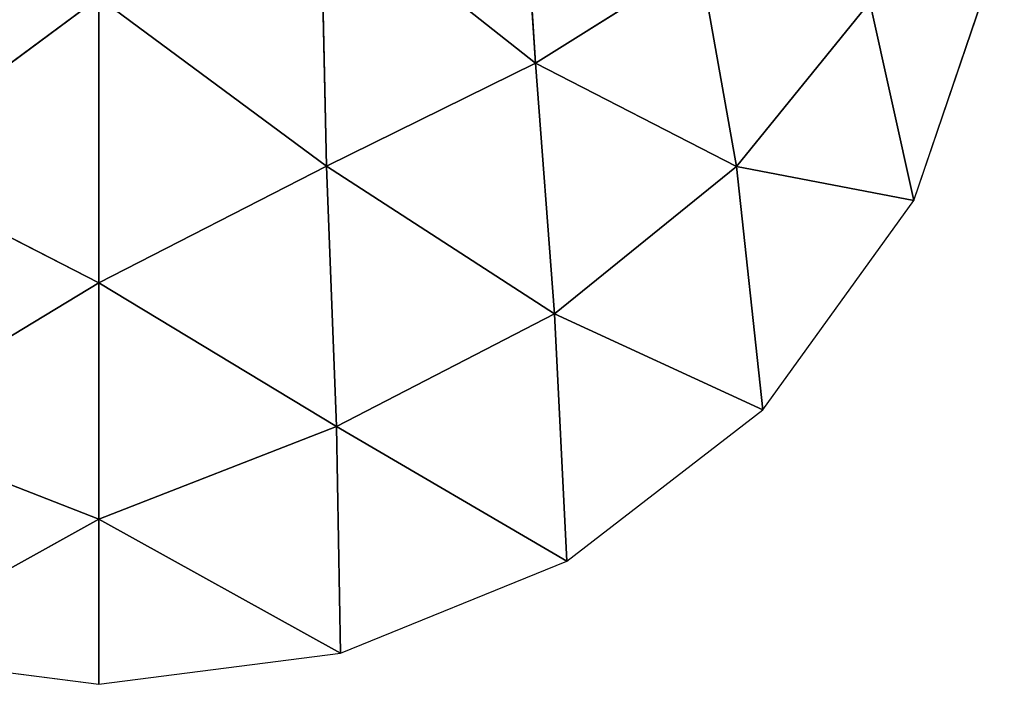
# Model space of a CAD drawing. Extents: x 0 to 1199, y 0 to 2196.
# Drawn here: x 594 to 696, y 1725 to 1794 of the extents above; entities that cross this region are included whole.
import ezdxf

# ---------------------------------------------------------------- set-up
doc = ezdxf.new("R2010")
doc.units = 0
doc.header["$LTSCALE"] = 25.4
doc.layers.get('0').update_dxf_attribs({"color": 13, "linetype": 'CONTINUOUS'})

msp = doc.modelspace()

# ---------------------------------------------------------------- linework, layer by layer
at = {"color": 0}
for p, q in [((647.11, 1789.12, 44.69), (645.66, 1812.06, 57.85)), ((647.11, 1789.12, 44.69), (645.66, 1812.06, 57.85)), ((647.11, 1789.12, 44.69), (624.81, 1806.77, 66.24)), ((624.81, 1806.77, 66.24), (625.42, 1778.43, 45.44)), ((647.11, 1789.12, 44.69), (624.81, 1806.77, 66.24)), ((624.81, 1806.77, 66.24), (625.42, 1778.43, 45.44)), ((686.39, 1774.87, 1.09), (695.79, 1802.46, 0.89)), ((664.17, 1799.81, 37.74), (647.11, 1789.12, 44.69)), ((664.17, 1799.81, 37.74), (647.11, 1789.12, 44.69)), ((668, 1778.4, 22.45), (664.17, 1799.81, 37.74)), ((668, 1778.4, 22.45), (664.17, 1799.81, 37.74)), ((601.8, 1795.92, 62.79), (578.18, 1778.43, 45.44)), ((601.8, 1795.92, 62.79), (578.18, 1778.43, 45.44)), ((625.42, 1778.43, 45.44), (601.8, 1795.92, 62.79)), ((601.8, 1795.92, 62.79), (601.8, 1766.32, 39.06)), ((601.8, 1795.92, 62.79), (601.8, 1766.32, 39.06)), ((625.42, 1778.43, 45.44), (601.8, 1795.92, 62.79)), ((681.83, 1795.45, 17.52), (668, 1778.4, 22.45)), ((681.83, 1795.45, 17.52), (668, 1778.4, 22.45)), ((686.39, 1774.87, 1.09), (681.83, 1795.45, 17.52)), ((686.39, 1774.87, 1.09), (681.83, 1795.45, 17.52)), ((625.42, 1778.43, 45.44), (647.11, 1789.12, 44.69)), ((625.42, 1778.43, 45.44), (647.11, 1789.12, 44.69)), ((668, 1778.4, 22.45), (647.11, 1789.12, 44.69)), ((647.11, 1789.12, 44.69), (649.09, 1763.09, 23.89)), ((668, 1778.4, 22.45), (647.11, 1789.12, 44.69)), ((647.11, 1789.12, 44.69), (649.09, 1763.09, 23.89)), ((578.18, 1778.43, 45.44), (601.8, 1766.32, 39.06)), ((578.18, 1778.43, 45.44), (601.8, 1766.32, 39.06)), ((601.8, 1766.32, 39.06), (625.42, 1778.43, 45.44)), ((601.8, 1766.32, 39.06), (625.42, 1778.43, 45.44)), ((626.45, 1751.39, 22.54), (625.42, 1778.43, 45.44)), ((625.42, 1778.43, 45.44), (649.09, 1763.09, 23.89)), ((625.42, 1778.43, 45.44), (649.09, 1763.09, 23.89)), ((626.45, 1751.39, 22.54), (625.42, 1778.43, 45.44)), ((649.09, 1763.09, 23.89), (668, 1778.4, 22.45)), ((649.09, 1763.09, 23.89), (668, 1778.4, 22.45)), ((686.39, 1774.87, 1.09), (668, 1778.4, 22.45)), ((668, 1778.4, 22.45), (670.72, 1753.15, 1.21)), ((686.39, 1774.87, 1.09), (668, 1778.4, 22.45)), ((668, 1778.4, 22.45), (670.72, 1753.15, 1.21)), ((670.72, 1753.15, 1.21), (686.39, 1774.87, 1.09)), ((601.8, 1766.32, 39.06), (577.15, 1751.39, 22.54)), ((601.8, 1766.32, 39.06), (577.15, 1751.39, 22.54)), ((601.8, 1766.32, 39.06), (601.8, 1741.8, 17.4)), ((626.45, 1751.39, 22.54), (601.8, 1766.32, 39.06)), ((601.8, 1766.32, 39.06), (601.8, 1741.8, 17.4)), ((626.45, 1751.39, 22.54), (601.8, 1766.32, 39.06)), ((649.09, 1763.09, 23.89), (626.45, 1751.39, 22.54)), ((649.09, 1763.09, 23.89), (626.45, 1751.39, 22.54)), ((670.72, 1753.15, 1.21), (649.09, 1763.09, 23.89)), ((649.09, 1763.09, 23.89), (650.36, 1737.43, 1.27)), ((670.72, 1753.15, 1.21), (649.09, 1763.09, 23.89)), ((649.09, 1763.09, 23.89), (650.36, 1737.43, 1.27)), ((650.36, 1737.43, 1.27), (670.72, 1753.15, 1.21)), ((577.15, 1751.39, 22.54), (601.8, 1741.8, 17.4)), ((577.15, 1751.39, 22.54), (601.8, 1741.8, 17.4)), ((601.8, 1741.8, 17.4), (626.45, 1751.39, 22.54)), ((601.8, 1741.8, 17.4), (626.45, 1751.39, 22.54)), ((626.45, 1751.39, 22.54), (626.86, 1727.88, 1.29)), ((650.36, 1737.43, 1.27), (626.45, 1751.39, 22.54)), ((626.45, 1751.39, 22.54), (626.86, 1727.88, 1.29)), ((650.36, 1737.43, 1.27), (626.45, 1751.39, 22.54)), ((601.8, 1741.8, 17.4), (576.74, 1727.88, 1.29)), ((601.8, 1741.8, 17.4), (576.74, 1727.88, 1.29)), ((601.8, 1741.8, 17.4), (601.8, 1724.65, 1.29)), ((626.86, 1727.88, 1.29), (601.8, 1741.8, 17.4)), ((626.86, 1727.88, 1.29), (601.8, 1741.8, 17.4)), ((601.8, 1741.8, 17.4), (601.8, 1724.65, 1.29)), ((626.86, 1727.88, 1.29), (650.36, 1737.43, 1.27)), ((576.74, 1727.88, 1.29), (601.8, 1724.65, 1.29)), ((601.8, 1724.65, 1.29), (626.86, 1727.88, 1.29))]:
    msp.add_line(p, q, dxfattribs=at)

# ---------------------------------------------------------------- meshes
at = {"color": 157}
mesh = msp.add_polyface(dxfattribs=at)
corners = [(647.11, 1789.12, 44.69), (645.66, 1812.06, 57.85), (624.81, 1806.77, 66.24)]
mesh.append_faces([[corners[k] for k in face] for face in [(0, 1, 2)]], dxfattribs={"color": 157})
mesh = msp.add_polyface(dxfattribs=at)
corners = [(664.17, 1799.81, 37.74), (645.66, 1812.06, 57.85), (647.11, 1789.12, 44.69)]
mesh.append_faces([[corners[k] for k in face] for face in [(0, 1, 2)]], dxfattribs={"color": 157})
mesh = msp.add_polyface(dxfattribs=at)
corners = [(601.8, 1795.92, 62.79), (578.79, 1806.77, 66.24), (578.18, 1778.43, 45.44)]
mesh.append_faces([[corners[k] for k in face] for face in [(0, 1, 2)]], dxfattribs={"color": 157})
mesh = msp.add_polyface(dxfattribs=at)
corners = [(625.42, 1778.43, 45.44), (624.81, 1806.77, 66.24), (601.8, 1795.92, 62.79)]
mesh.append_faces([[corners[k] for k in face] for face in [(0, 1, 2)]], dxfattribs={"color": 157})
mesh = msp.add_polyface(dxfattribs=at)
corners = [(647.11, 1789.12, 44.69), (624.81, 1806.77, 66.24), (625.42, 1778.43, 45.44)]
mesh.append_faces([[corners[k] for k in face] for face in [(0, 1, 2)]], dxfattribs={"color": 157})
mesh = msp.add_polyface(dxfattribs=at)
corners = [(695.79, 1802.46, 0.89), (681.83, 1795.45, 17.52), (686.39, 1774.87, 1.09)]
mesh.append_faces([[corners[k] for k in face] for face in [(0, 1, 2)]], dxfattribs={"color": 157})
mesh = msp.add_polyface(dxfattribs=at)
corners = [(668, 1778.4, 22.45), (664.17, 1799.81, 37.74), (647.11, 1789.12, 44.69)]
mesh.append_faces([[corners[k] for k in face] for face in [(0, 1, 2)]], dxfattribs={"color": 157})
mesh = msp.add_polyface(dxfattribs=at)
corners = [(664.17, 1799.81, 37.74), (668, 1778.4, 22.45), (681.83, 1795.45, 17.52)]
mesh.append_faces([[corners[k] for k in face] for face in [(0, 1, 2)]], dxfattribs={"color": 157})
mesh = msp.add_polyface(dxfattribs=at)
corners = [(601.8, 1795.92, 62.79), (578.18, 1778.43, 45.44), (601.8, 1766.32, 39.06)]
mesh.append_faces([[corners[k] for k in face] for face in [(0, 1, 2)]], dxfattribs={"color": 157})
mesh = msp.add_polyface(dxfattribs=at)
corners = [(625.42, 1778.43, 45.44), (601.8, 1795.92, 62.79), (601.8, 1766.32, 39.06)]
mesh.append_faces([[corners[k] for k in face] for face in [(0, 1, 2)]], dxfattribs={"color": 157})
mesh = msp.add_polyface(dxfattribs=at)
corners = [(681.83, 1795.45, 17.52), (668, 1778.4, 22.45), (686.39, 1774.87, 1.09)]
mesh.append_faces([[corners[k] for k in face] for face in [(0, 1, 2)]], dxfattribs={"color": 157})
mesh = msp.add_polyface(dxfattribs=at)
corners = [(649.09, 1763.09, 23.89), (647.11, 1789.12, 44.69), (625.42, 1778.43, 45.44)]
mesh.append_faces([[corners[k] for k in face] for face in [(0, 1, 2)]], dxfattribs={"color": 157})
mesh = msp.add_polyface(dxfattribs=at)
corners = [(668, 1778.4, 22.45), (647.11, 1789.12, 44.69), (649.09, 1763.09, 23.89)]
mesh.append_faces([[corners[k] for k in face] for face in [(0, 1, 2)]], dxfattribs={"color": 157})
mesh = msp.add_polyface(dxfattribs=at)
corners = [(601.8, 1766.32, 39.06), (578.18, 1778.43, 45.44), (577.15, 1751.39, 22.54)]
mesh.append_faces([[corners[k] for k in face] for face in [(0, 1, 2)]], dxfattribs={"color": 157})
mesh = msp.add_polyface(dxfattribs=at)
corners = [(626.45, 1751.39, 22.54), (625.42, 1778.43, 45.44), (601.8, 1766.32, 39.06)]
mesh.append_faces([[corners[k] for k in face] for face in [(0, 1, 2)]], dxfattribs={"color": 157})
mesh = msp.add_polyface(dxfattribs=at)
corners = [(649.09, 1763.09, 23.89), (625.42, 1778.43, 45.44), (626.45, 1751.39, 22.54)]
mesh.append_faces([[corners[k] for k in face] for face in [(0, 1, 2)]], dxfattribs={"color": 157})
mesh = msp.add_polyface(dxfattribs=at)
corners = [(670.72, 1753.15, 1.21), (668, 1778.4, 22.45), (649.09, 1763.09, 23.89)]
mesh.append_faces([[corners[k] for k in face] for face in [(0, 1, 2)]], dxfattribs={"color": 157})
mesh = msp.add_polyface(dxfattribs=at)
corners = [(668, 1778.4, 22.45), (670.72, 1753.15, 1.21), (686.39, 1774.87, 1.09)]
mesh.append_faces([[corners[k] for k in face] for face in [(0, 1, 2)]], dxfattribs={"color": 157})
mesh = msp.add_polyface(dxfattribs=at)
corners = [(601.8, 1766.32, 39.06), (577.15, 1751.39, 22.54), (601.8, 1741.8, 17.4)]
mesh.append_faces([[corners[k] for k in face] for face in [(0, 1, 2)]], dxfattribs={"color": 157})
mesh = msp.add_polyface(dxfattribs=at)
corners = [(626.45, 1751.39, 22.54), (601.8, 1766.32, 39.06), (601.8, 1741.8, 17.4)]
mesh.append_faces([[corners[k] for k in face] for face in [(0, 1, 2)]], dxfattribs={"color": 157})
mesh = msp.add_polyface(dxfattribs=at)
corners = [(650.36, 1737.43, 1.27), (649.09, 1763.09, 23.89), (626.45, 1751.39, 22.54)]
mesh.append_faces([[corners[k] for k in face] for face in [(0, 1, 2)]], dxfattribs={"color": 157})
mesh = msp.add_polyface(dxfattribs=at)
corners = [(670.72, 1753.15, 1.21), (649.09, 1763.09, 23.89), (650.36, 1737.43, 1.27)]
mesh.append_faces([[corners[k] for k in face] for face in [(0, 1, 2)]], dxfattribs={"color": 157})
mesh = msp.add_polyface(dxfattribs=at)
corners = [(601.8, 1741.8, 17.4), (577.15, 1751.39, 22.54), (576.74, 1727.88, 1.29)]
mesh.append_faces([[corners[k] for k in face] for face in [(0, 1, 2)]], dxfattribs={"color": 157})
mesh = msp.add_polyface(dxfattribs=at)
corners = [(626.86, 1727.88, 1.29), (626.45, 1751.39, 22.54), (601.8, 1741.8, 17.4)]
mesh.append_faces([[corners[k] for k in face] for face in [(0, 1, 2)]], dxfattribs={"color": 157})
mesh = msp.add_polyface(dxfattribs=at)
corners = [(650.36, 1737.43, 1.27), (626.45, 1751.39, 22.54), (626.86, 1727.88, 1.29)]
mesh.append_faces([[corners[k] for k in face] for face in [(0, 1, 2)]], dxfattribs={"color": 157})
mesh = msp.add_polyface(dxfattribs=at)
corners = [(601.8, 1741.8, 17.4), (576.74, 1727.88, 1.29), (601.8, 1724.65, 1.29)]
mesh.append_faces([[corners[k] for k in face] for face in [(0, 1, 2)]], dxfattribs={"color": 157})
mesh = msp.add_polyface(dxfattribs=at)
corners = [(626.86, 1727.88, 1.29), (601.8, 1741.8, 17.4), (601.8, 1724.65, 1.29)]
mesh.append_faces([[corners[k] for k in face] for face in [(0, 1, 2)]], dxfattribs={"color": 157})

doc.saveas('drawing.dxf')
